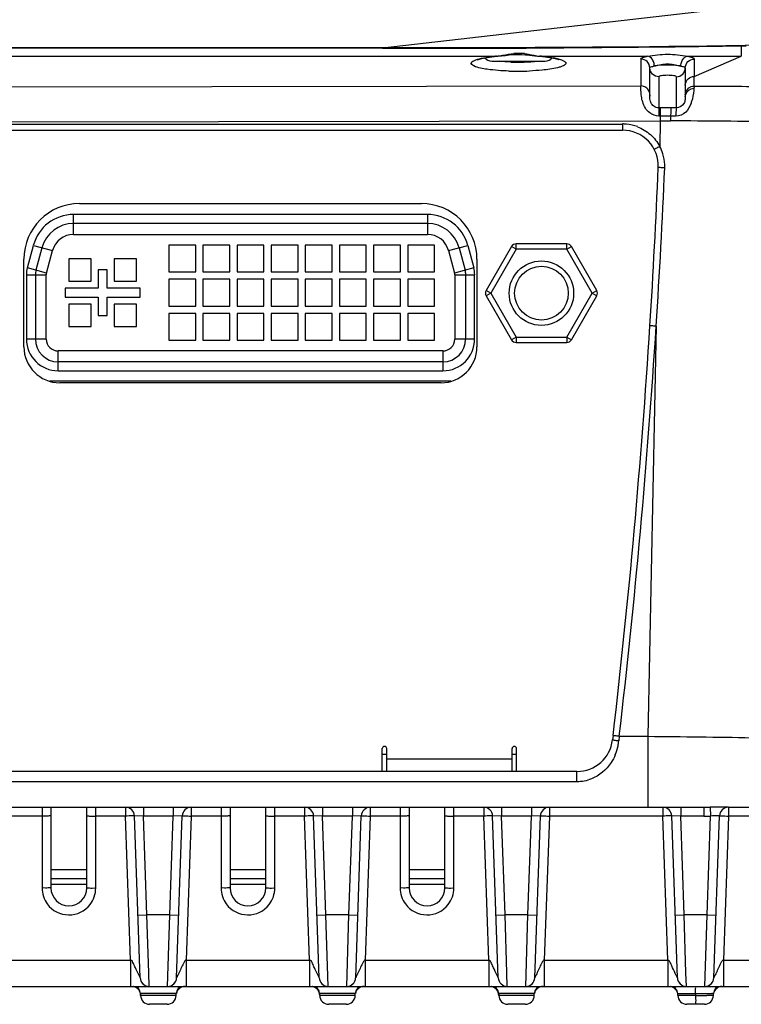
# Model space of a CAD drawing. Units: millimetres. Extents: x -10 to 410, y -12 to 285.
# Drawn here: x 152 to 162, y 228 to 242 of the extents above; entities that cross this region are included whole.
import ezdxf

# ---------------------------------------------------------------- set-up
doc = ezdxf.new("R2010")
doc.units = ezdxf.units.MM

msp = doc.modelspace()

# ---------------------------------------------------------------- linework, layer by layer
at = {"color": 5, "linetype": 'Continuous'}
for p, q in [((156.887, 241.404), (164.675, 242.3)), ((156.887, 241.404), (93.181, 241.404)), ((156.887, 241.4), (93.181, 241.4)), ((156.887, 241.4), (156.887, 241.404)), ((156.887, 241.4), (157.847, 241.4)), ((157.847, 241.4), (158.975, 241.402)), ((158.975, 241.402), (160.071, 241.408)), ((160.071, 241.408), (161.135, 241.418)), ((161.135, 241.418), (162.166, 241.434)), ((162.097, 241.433), (162.097, 241.284)), ((126.094, 241.281), (158.542, 241.284)), ((158.311, 241.245), (158.331, 241.25)), ((158.331, 241.25), (158.354, 241.255)), ((158.354, 241.255), (158.38, 241.26)), ((158.38, 241.26), (158.409, 241.265)), ((158.409, 241.265), (158.441, 241.27)), ((158.441, 241.27), (158.476, 241.275)), ((158.476, 241.275), (158.514, 241.279)), ((158.514, 241.279), (158.554, 241.283)), ((158.542, 241.284), (158.554, 241.283)), ((158.554, 241.283), (158.563, 241.283)), ((158.563, 241.283), (158.617, 241.289)), ((158.617, 241.289), (158.672, 241.296)), ((158.672, 241.296), (158.729, 241.302)), ((158.729, 241.302), (158.788, 241.307)), ((158.788, 241.307), (158.846, 241.309)), ((158.846, 241.309), (158.905, 241.308)), ((158.905, 241.308), (158.964, 241.305)), ((158.964, 241.305), (159.023, 241.299)), ((159.023, 241.299), (159.136, 241.286)), ((159.136, 241.286), (159.171, 241.283)), ((159.182, 241.284), (159.171, 241.283)), ((159.171, 241.283), (159.171, 241.283)), ((159.171, 241.283), (159.212, 241.279)), ((159.182, 241.284), (160.737, 241.284)), ((159.212, 241.279), (159.25, 241.274)), ((159.25, 241.274), (159.285, 241.27)), ((159.285, 241.27), (159.317, 241.265)), ((159.317, 241.265), (159.346, 241.26)), ((159.346, 241.26), (159.372, 241.255)), ((159.372, 241.255), (159.395, 241.25)), ((159.395, 241.25), (159.415, 241.245)), ((161.316, 241.284), (162.097, 241.284)), ((161.414, 240.991), (162.097, 241.284)), ((158.269, 241.23), (158.274, 241.232)), ((158.27, 241.231), (158.269, 241.23)), ((158.269, 241.23), (158.269, 241.23)), ((158.274, 241.232), (158.282, 241.236)), ((158.282, 241.236), (158.295, 241.24)), ((158.295, 241.24), (158.311, 241.245)), ((158.473, 241.214), (159.251, 241.214)), ((159.415, 241.245), (159.431, 241.24)), ((159.431, 241.24), (159.443, 241.236)), ((159.443, 241.236), (159.449, 241.234)), ((160.769, 240.707), (160.769, 241.113)), ((161.284, 241.116), (161.284, 240.697)), ((161.414, 241.242), (161.414, 240.99)), ((160.899, 240.985), (160.899, 240.535)), ((161.155, 240.534), (161.154, 240.985)), ((125.034, 240.808), (160.639, 240.853)), ((161.413, 240.85), (161.758, 240.847)), ((160.899, 240.535), (160.899, 240.414)), ((160.92, 240.535), (160.899, 240.535)), ((160.92, 240.535), (160.921, 240.345)), ((160.92, 240.414), (160.899, 240.414)), ((127.375, 240.3), (160.921, 240.345)), ((127.375, 240.3), (160.372, 240.299)), ((160.372, 240.3), (160.372, 240.21)), ((160.921, 240.345), (160.913, 239.973)), ((160.921, 240.345), (161.07, 240.345)), ((89.695, 240.21), (160.372, 240.21)), ((152.487, 239.144), (157.453, 239.144)), ((152.403, 238.697), (152.403, 238.985)), ((157.54, 238.985), (152.403, 238.985)), ((157.54, 238.985), (157.54, 238.697)), ((157.54, 238.855), (152.403, 238.855)), ((152.403, 238.697), (157.54, 238.697)), ((151.731, 238.211), (151.818, 238.536)), ((151.818, 238.536), (152.097, 238.462)), ((153.786, 238.542), (153.786, 238.152)), ((154.176, 238.542), (153.786, 238.542)), ((154.176, 238.152), (154.176, 238.542)), ((154.281, 238.542), (154.281, 238.152)), ((154.671, 238.542), (154.281, 238.542)), ((154.671, 238.152), (154.671, 238.542)), ((154.777, 238.542), (154.777, 238.152)), ((155.167, 238.542), (154.777, 238.542)), ((155.167, 238.152), (155.167, 238.542)), ((155.272, 238.542), (155.272, 238.152)), ((155.662, 238.542), (155.272, 238.542)), ((155.662, 238.152), (155.662, 238.542)), ((155.767, 238.542), (155.767, 238.152)), ((156.157, 238.542), (155.767, 238.542)), ((156.157, 238.152), (156.157, 238.542)), ((156.262, 238.542), (156.262, 238.152)), ((156.652, 238.542), (156.262, 238.542)), ((156.652, 238.152), (156.652, 238.542)), ((156.758, 238.542), (156.758, 238.152)), ((157.148, 238.542), (156.758, 238.542)), ((157.148, 238.152), (157.148, 238.542)), ((157.253, 238.542), (157.253, 238.152)), ((157.643, 238.542), (157.253, 238.542)), ((157.643, 238.152), (157.643, 238.542)), ((157.846, 238.462), (158.125, 238.536)), ((158.125, 238.536), (158.212, 238.211)), ((158.827, 238.481), (158.827, 238.559)), ((159.563, 238.559), (158.827, 238.559)), ((159.563, 238.481), (159.563, 238.559)), ((151.943, 238.503), (151.856, 238.178)), ((152.009, 238.137), (152.097, 238.462)), ((157.846, 238.462), (157.934, 238.137)), ((158, 238.503), (158.087, 238.178)), ((158.76, 238.52), (158.392, 237.883)), ((158.827, 238.481), (158.46, 237.844)), ((158.827, 238.481), (158.76, 238.52)), ((159.563, 238.481), (158.827, 238.481)), ((159.563, 238.481), (159.63, 238.52)), ((159.931, 237.844), (159.563, 238.481)), ((159.998, 237.883), (159.63, 238.52)), ((151.681, 237.064), (151.681, 238.338)), ((152.333, 238.344), (152.333, 238.019)), ((152.658, 238.344), (152.333, 238.344)), ((152.658, 238.019), (152.658, 238.344)), ((152.993, 238.344), (152.993, 238.019)), ((153.318, 238.344), (152.993, 238.344)), ((153.318, 238.019), (153.318, 238.344)), ((158.259, 238.338), (158.259, 237.064)), ((151.718, 238.112), (151.718, 237.178)), ((151.718, 238.112), (152.006, 238.112)), ((152.009, 238.137), (151.731, 238.211)), ((151.848, 238.112), (151.848, 237.178)), ((152.006, 237.178), (152.006, 238.112)), ((152.76, 238.182), (152.76, 237.917)), ((152.89, 238.182), (152.76, 238.182)), ((152.89, 237.917), (152.89, 238.182)), ((153.786, 238.152), (154.176, 238.152)), ((154.281, 238.152), (154.671, 238.152)), ((154.777, 238.152), (155.167, 238.152)), ((155.272, 238.152), (155.662, 238.152)), ((155.767, 238.152), (156.157, 238.152)), ((156.262, 238.152), (156.652, 238.152)), ((156.758, 238.152), (157.148, 238.152)), ((157.253, 238.152), (157.643, 238.152)), ((158.212, 238.211), (157.934, 238.137)), ((157.937, 238.112), (157.937, 237.178)), ((157.937, 238.112), (158.225, 238.112)), ((158.095, 238.112), (158.095, 237.178)), ((158.225, 237.178), (158.225, 238.112)), ((152.333, 238.019), (152.658, 238.019)), ((152.993, 238.019), (153.318, 238.019)), ((153.786, 238.047), (153.786, 237.657)), ((154.176, 238.047), (153.786, 238.047)), ((154.176, 237.657), (154.176, 238.047)), ((154.281, 238.047), (154.281, 237.657)), ((154.671, 238.047), (154.281, 238.047)), ((154.671, 237.657), (154.671, 238.047)), ((154.777, 238.047), (154.777, 237.657)), ((155.167, 238.047), (154.777, 238.047)), ((155.167, 237.657), (155.167, 238.047)), ((155.272, 238.047), (155.272, 237.657)), ((155.662, 238.047), (155.272, 238.047)), ((155.662, 237.657), (155.662, 238.047)), ((155.767, 238.047), (155.767, 237.657)), ((156.157, 238.047), (155.767, 238.047)), ((156.157, 237.657), (156.157, 238.047)), ((156.262, 238.047), (156.262, 237.657)), ((156.652, 238.047), (156.262, 238.047)), ((156.652, 237.657), (156.652, 238.047)), ((156.758, 238.047), (156.758, 237.657)), ((157.148, 238.047), (156.758, 238.047)), ((157.148, 237.657), (157.148, 238.047)), ((157.253, 238.047), (157.253, 237.657)), ((157.643, 238.047), (157.253, 238.047)), ((157.643, 237.657), (157.643, 238.047)), ((152.279, 237.917), (152.279, 237.787)), ((152.76, 237.917), (152.279, 237.917)), ((153.371, 237.917), (152.89, 237.917)), ((153.371, 237.787), (153.371, 237.917)), ((158.46, 237.844), (158.392, 237.883)), ((158.46, 237.844), (158.392, 237.805)), ((158.46, 237.844), (158.827, 237.207)), ((159.563, 237.207), (159.931, 237.844)), ((159.931, 237.844), (159.998, 237.883)), ((159.931, 237.844), (159.998, 237.805)), ((152.279, 237.787), (152.76, 237.787)), ((152.333, 237.684), (152.333, 237.359)), ((152.658, 237.684), (152.333, 237.684)), ((152.658, 237.359), (152.658, 237.684)), ((152.76, 237.787), (152.76, 237.522)), ((152.89, 237.522), (152.89, 237.787)), ((152.89, 237.787), (153.371, 237.787)), ((152.993, 237.684), (152.993, 237.359)), ((153.318, 237.684), (152.993, 237.684)), ((153.318, 237.359), (153.318, 237.684)), ((158.392, 237.805), (158.76, 237.168)), ((159.63, 237.168), (159.998, 237.805)), ((153.786, 237.657), (154.176, 237.657)), ((153.786, 237.551), (153.786, 237.161)), ((154.176, 237.551), (153.786, 237.551)), ((154.176, 237.161), (154.176, 237.551)), ((154.281, 237.657), (154.671, 237.657)), ((154.281, 237.551), (154.281, 237.161)), ((154.671, 237.551), (154.281, 237.551)), ((154.671, 237.161), (154.671, 237.551)), ((154.777, 237.657), (155.167, 237.657)), ((154.777, 237.551), (154.777, 237.161)), ((155.167, 237.551), (154.777, 237.551)), ((155.167, 237.161), (155.167, 237.551)), ((155.272, 237.657), (155.662, 237.657)), ((155.272, 237.551), (155.272, 237.161)), ((155.662, 237.551), (155.272, 237.551)), ((155.662, 237.161), (155.662, 237.551)), ((155.767, 237.657), (156.157, 237.657)), ((155.767, 237.551), (155.767, 237.161)), ((156.157, 237.551), (155.767, 237.551)), ((156.157, 237.161), (156.157, 237.551)), ((156.262, 237.657), (156.652, 237.657)), ((156.262, 237.551), (156.262, 237.161)), ((156.652, 237.551), (156.262, 237.551)), ((156.652, 237.161), (156.652, 237.551)), ((156.758, 237.657), (157.148, 237.657)), ((156.758, 237.551), (156.758, 237.161)), ((157.148, 237.551), (156.758, 237.551)), ((157.148, 237.161), (157.148, 237.551)), ((157.253, 237.657), (157.643, 237.657)), ((157.253, 237.551), (157.253, 237.161)), ((157.643, 237.551), (157.253, 237.551)), ((157.643, 237.161), (157.643, 237.551)), ((152.76, 237.522), (152.89, 237.522)), ((152.333, 237.359), (152.658, 237.359)), ((152.993, 237.359), (153.318, 237.359)), ((160.861, 237.365), (160.742, 231.412)), ((152.006, 237.178), (151.718, 237.178)), ((153.786, 237.161), (154.176, 237.161)), ((154.281, 237.161), (154.671, 237.161)), ((154.777, 237.161), (155.167, 237.161)), ((155.272, 237.161), (155.662, 237.161)), ((155.767, 237.161), (156.157, 237.161)), ((156.262, 237.161), (156.652, 237.161)), ((156.758, 237.161), (157.148, 237.161)), ((157.253, 237.161), (157.643, 237.161)), ((158.225, 237.178), (157.937, 237.178)), ((158.827, 237.207), (158.76, 237.168)), ((158.827, 237.207), (158.827, 237.129)), ((158.827, 237.207), (159.563, 237.207)), ((158.827, 237.129), (159.563, 237.129)), ((159.563, 237.207), (159.563, 237.129)), ((159.563, 237.207), (159.63, 237.168)), ((152.178, 236.718), (152.178, 237.007)), ((157.765, 237.007), (152.178, 237.007)), ((157.765, 237.007), (157.765, 236.718)), ((157.765, 236.848), (152.178, 236.848)), ((152.178, 236.718), (157.765, 236.718)), ((157.882, 236.565), (152.058, 236.565)), ((157.739, 236.544), (152.201, 236.544)), ((160.235, 231.423), (160.228, 231.361)), ((160.236, 231.423), (160.235, 231.423)), ((160.325, 231.412), (160.318, 231.344)), ((160.325, 231.412), (160.742, 231.412)), ((160.742, 231.412), (160.742, 230.382)), ((156.884, 230.902), (156.884, 231.233)), ((156.884, 231.153), (156.949, 231.153)), ((156.949, 230.902), (156.949, 231.233)), ((158.769, 230.902), (158.769, 231.233)), ((158.769, 231.153), (158.834, 231.153)), ((158.834, 230.902), (158.834, 231.233)), ((156.949, 231.084), (158.769, 231.084)), ((159.711, 230.902), (138.513, 230.902)), ((159.711, 230.752), (159.711, 230.902)), ((159.711, 230.752), (138.513, 230.752)), ((137.783, 230.382), (161.552, 230.382)), ((151.944, 230.254), (151.51, 230.254)), ((151.944, 230.382), (151.944, 229.21)), ((152.074, 230.382), (152.074, 229.212)), ((152.594, 229.212), (152.594, 230.382)), ((152.724, 229.21), (152.724, 230.382)), ((153.157, 230.254), (152.724, 230.254)), ((153.157, 230.382), (153.157, 230.254)), ((153.23, 228.165), (153.157, 230.254)), ((153.369, 227.907), (153.287, 230.257)), ((153.417, 230.252), (153.287, 230.257)), ((153.417, 230.382), (153.417, 230.252)), ((153.467, 228.822), (153.417, 230.252)), ((153.85, 230.252), (153.417, 230.252)), ((153.8, 228.822), (153.85, 230.252)), ((153.85, 230.382), (153.85, 230.252)), ((153.98, 230.257), (153.85, 230.252)), ((153.898, 227.907), (153.98, 230.257)), ((154.11, 230.254), (154.037, 228.165)), ((154.11, 230.382), (154.11, 230.254)), ((154.544, 230.254), (154.11, 230.254)), ((154.544, 230.382), (154.544, 229.21)), ((154.674, 230.382), (154.674, 229.212)), ((155.194, 229.212), (155.194, 230.382)), ((155.324, 229.21), (155.324, 230.382)), ((155.757, 230.254), (155.324, 230.254)), ((155.757, 230.382), (155.757, 230.254)), ((155.83, 228.165), (155.757, 230.254)), ((155.969, 227.907), (155.887, 230.257)), ((156.017, 230.252), (155.887, 230.257)), ((156.017, 230.382), (156.017, 230.252)), ((156.067, 228.822), (156.017, 230.252)), ((156.45, 230.252), (156.017, 230.252)), ((156.4, 228.822), (156.45, 230.252)), ((156.45, 230.382), (156.45, 230.252)), ((156.58, 230.257), (156.45, 230.252)), ((156.498, 227.907), (156.58, 230.257)), ((156.71, 230.254), (156.637, 228.165)), ((156.71, 230.382), (156.71, 230.254)), ((157.144, 230.254), (156.71, 230.254)), ((157.144, 230.382), (157.144, 229.21)), ((157.274, 230.382), (157.274, 229.212)), ((157.794, 229.212), (157.794, 230.382)), ((157.924, 229.21), (157.924, 230.382)), ((158.357, 230.254), (157.924, 230.254)), ((158.357, 230.382), (158.357, 230.254)), ((158.43, 228.165), (158.357, 230.254)), ((158.569, 227.907), (158.487, 230.257)), ((158.617, 230.252), (158.487, 230.257)), ((158.617, 230.382), (158.617, 230.252)), ((158.667, 228.822), (158.617, 230.252)), ((159.05, 230.252), (158.617, 230.252)), ((159, 228.822), (159.05, 230.252)), ((159.05, 230.382), (159.05, 230.252)), ((159.18, 230.257), (159.05, 230.252)), ((159.098, 227.907), (159.18, 230.257)), ((159.31, 230.254), (159.237, 228.165)), ((159.31, 230.382), (159.31, 230.254)), ((160.957, 230.254), (159.31, 230.254)), ((160.957, 230.382), (160.957, 230.254)), ((161.03, 228.165), (160.957, 230.254)), ((161.169, 227.907), (161.087, 230.257)), ((161.217, 230.252), (161.087, 230.257)), ((161.217, 230.382), (161.217, 230.252)), ((161.267, 228.822), (161.217, 230.252)), ((161.552, 230.252), (161.217, 230.252)), ((161.552, 230.382), (161.552, 230.252)), ((161.6, 228.822), (161.65, 230.253)), ((161.647, 230.383), (161.65, 230.253)), ((161.698, 227.907), (161.78, 230.257)), ((161.78, 230.257), (161.78, 230.257)), ((161.91, 230.254), (161.837, 228.165)), ((161.909, 230.382), (162.622, 230.382)), ((161.91, 230.382), (161.91, 230.254)), ((163.159, 230.255), (161.91, 230.254)), ((152.594, 229.472), (152.074, 229.472)), ((155.194, 229.472), (154.674, 229.472)), ((157.794, 229.472), (157.274, 229.472)), ((152.594, 229.342), (152.074, 229.342)), ((152.074, 229.265), (152.594, 229.265)), ((155.194, 229.342), (154.674, 229.342)), ((154.674, 229.265), (155.194, 229.265)), ((157.794, 229.342), (157.274, 229.342)), ((157.274, 229.265), (157.794, 229.265)), ((153.337, 228.817), (153.467, 228.822)), ((153.493, 227.981), (153.467, 228.822)), ((153.8, 228.822), (153.467, 228.822)), ((153.768, 227.782), (153.8, 228.822)), ((153.8, 228.822), (153.93, 228.817)), ((155.937, 228.817), (156.067, 228.822)), ((156.099, 227.782), (156.067, 228.822)), ((156.4, 228.822), (156.067, 228.822)), ((156.368, 227.782), (156.4, 228.822)), ((156.4, 228.822), (156.53, 228.817)), ((158.537, 228.817), (158.667, 228.822)), ((158.693, 227.981), (158.667, 228.822)), ((159, 228.822), (158.667, 228.822)), ((158.968, 227.782), (159, 228.822)), ((159, 228.822), (159.13, 228.817)), ((161.137, 228.817), (161.267, 228.822)), ((161.293, 227.981), (161.267, 228.822)), ((161.6, 228.822), (161.267, 228.822)), ((161.568, 227.782), (161.6, 228.822)), ((161.6, 228.822), (161.73, 228.817)), ((151.437, 228.165), (153.23, 228.165)), ((153.23, 228.165), (153.23, 227.782)), ((154.037, 228.165), (154.037, 227.782)), ((154.037, 228.165), (155.83, 228.165)), ((155.83, 228.165), (155.83, 227.782)), ((156.637, 228.165), (156.637, 227.782)), ((156.637, 228.165), (158.43, 228.165)), ((158.43, 228.165), (158.43, 227.782)), ((159.237, 228.165), (159.237, 227.782)), ((159.237, 228.165), (161.03, 228.165)), ((161.03, 228.165), (161.03, 227.782)), ((161.837, 228.165), (161.837, 227.782)), ((161.837, 228.165), (162.346, 228.165)), ((153.499, 227.782), (153.493, 227.981)), ((158.699, 227.782), (158.693, 227.981)), ((161.299, 227.782), (161.293, 227.981)), ((153.392, 227.839), (153.391, 227.84)), ((153.391, 227.84), (153.391, 227.84)), ((153.392, 227.838), (153.391, 227.839)), ((153.392, 227.839), (153.393, 227.837)), ((153.393, 227.837), (153.395, 227.834)), ((153.395, 227.834), (153.398, 227.83)), ((153.398, 227.83), (153.401, 227.827)), ((153.401, 227.827), (153.404, 227.823)), ((153.404, 227.823), (153.407, 227.82)), ((153.407, 227.82), (153.411, 227.817)), ((153.411, 227.817), (153.414, 227.813)), ((153.414, 227.813), (153.418, 227.81)), ((153.849, 227.81), (153.853, 227.813)), ((153.853, 227.813), (153.856, 227.816)), ((153.856, 227.816), (153.86, 227.82)), ((153.86, 227.82), (153.863, 227.823)), ((153.863, 227.823), (153.866, 227.826)), ((153.866, 227.826), (153.869, 227.83)), ((153.869, 227.83), (153.872, 227.833)), ((153.872, 227.833), (153.874, 227.836)), ((153.874, 227.836), (153.875, 227.838)), ((153.875, 227.838), (153.876, 227.84)), ((155.992, 227.839), (155.991, 227.84)), ((155.991, 227.84), (155.991, 227.84)), ((155.992, 227.838), (155.991, 227.839)), ((155.992, 227.839), (155.993, 227.837)), ((155.993, 227.837), (155.995, 227.834)), ((155.995, 227.834), (155.998, 227.83)), ((155.998, 227.83), (156.001, 227.827)), ((156.001, 227.827), (156.004, 227.823)), ((156.004, 227.823), (156.007, 227.82)), ((156.007, 227.82), (156.011, 227.817)), ((156.011, 227.817), (156.014, 227.813)), ((156.014, 227.813), (156.018, 227.81)), ((156.449, 227.81), (156.453, 227.813)), ((156.453, 227.813), (156.456, 227.816)), ((156.456, 227.816), (156.46, 227.82)), ((156.46, 227.82), (156.463, 227.823)), ((156.463, 227.823), (156.466, 227.826)), ((156.466, 227.826), (156.469, 227.83)), ((156.469, 227.83), (156.472, 227.833)), ((156.472, 227.833), (156.474, 227.836)), ((156.474, 227.836), (156.475, 227.838)), ((156.475, 227.838), (156.476, 227.84)), ((158.592, 227.839), (158.591, 227.84)), ((158.591, 227.84), (158.591, 227.84)), ((158.592, 227.838), (158.591, 227.839)), ((158.592, 227.839), (158.593, 227.837)), ((158.593, 227.837), (158.595, 227.834)), ((158.595, 227.834), (158.598, 227.83)), ((158.598, 227.83), (158.601, 227.827)), ((158.601, 227.827), (158.604, 227.823)), ((158.604, 227.823), (158.607, 227.82)), ((158.607, 227.82), (158.611, 227.817)), ((158.611, 227.817), (158.614, 227.813)), ((158.614, 227.813), (158.618, 227.81)), ((159.049, 227.81), (159.053, 227.813)), ((159.053, 227.813), (159.056, 227.816)), ((159.056, 227.816), (159.06, 227.82)), ((159.06, 227.82), (159.063, 227.823)), ((159.063, 227.823), (159.066, 227.826)), ((159.066, 227.826), (159.069, 227.83)), ((159.069, 227.83), (159.072, 227.833)), ((159.072, 227.833), (159.074, 227.836)), ((159.074, 227.836), (159.075, 227.838)), ((159.075, 227.838), (159.076, 227.84)), ((161.192, 227.839), (161.191, 227.84)), ((161.191, 227.84), (161.191, 227.84)), ((161.192, 227.838), (161.191, 227.839)), ((161.192, 227.839), (161.193, 227.837)), ((161.193, 227.837), (161.195, 227.834)), ((161.195, 227.834), (161.198, 227.83)), ((161.198, 227.83), (161.201, 227.827)), ((161.201, 227.827), (161.204, 227.823)), ((161.204, 227.823), (161.207, 227.82)), ((161.207, 227.82), (161.211, 227.817)), ((161.211, 227.817), (161.214, 227.813)), ((161.214, 227.813), (161.218, 227.81)), ((161.649, 227.81), (161.653, 227.813)), ((161.653, 227.813), (161.656, 227.816)), ((161.656, 227.816), (161.66, 227.82)), ((161.66, 227.82), (161.663, 227.823)), ((161.663, 227.823), (161.666, 227.826)), ((161.666, 227.826), (161.669, 227.83)), ((161.669, 227.83), (161.672, 227.833)), ((161.672, 227.833), (161.674, 227.836)), ((161.674, 227.836), (161.675, 227.838)), ((161.675, 227.838), (161.676, 227.84)), ((112.319, 227.782), (162.346, 227.782)), ((153.375, 227.68), (153.376, 227.65)), ((153.376, 227.68), (153.375, 227.68)), ((153.892, 227.68), (153.376, 227.68)), ((153.418, 227.81), (153.422, 227.808)), ((153.422, 227.808), (153.425, 227.805)), ((153.425, 227.805), (153.429, 227.803)), ((153.429, 227.803), (153.432, 227.8)), ((153.432, 227.8), (153.434, 227.799)), ((153.826, 227.796), (153.829, 227.797)), ((153.829, 227.797), (153.831, 227.798)), ((153.831, 227.798), (153.835, 227.8)), ((153.835, 227.8), (153.838, 227.802)), ((153.838, 227.802), (153.842, 227.805)), ((153.842, 227.805), (153.845, 227.807)), ((153.845, 227.807), (153.849, 227.81)), ((153.891, 227.65), (153.892, 227.68)), ((155.975, 227.68), (155.976, 227.65)), ((155.976, 227.68), (155.975, 227.68)), ((156.492, 227.68), (155.976, 227.68)), ((156.018, 227.81), (156.022, 227.808)), ((156.022, 227.808), (156.025, 227.805)), ((156.025, 227.805), (156.029, 227.803)), ((156.029, 227.803), (156.032, 227.8)), ((156.032, 227.8), (156.034, 227.799)), ((156.426, 227.796), (156.429, 227.797)), ((156.429, 227.797), (156.431, 227.798)), ((156.431, 227.798), (156.435, 227.8)), ((156.435, 227.8), (156.438, 227.802)), ((156.438, 227.802), (156.442, 227.805)), ((156.442, 227.805), (156.445, 227.807)), ((156.445, 227.807), (156.449, 227.81)), ((156.491, 227.65), (156.492, 227.68)), ((158.575, 227.68), (158.576, 227.65)), ((158.576, 227.68), (158.575, 227.68)), ((159.092, 227.68), (158.576, 227.68)), ((158.618, 227.81), (158.622, 227.808)), ((158.622, 227.808), (158.625, 227.805)), ((158.625, 227.805), (158.629, 227.803)), ((158.629, 227.803), (158.632, 227.8)), ((158.632, 227.8), (158.634, 227.799)), ((159.026, 227.796), (159.029, 227.797)), ((159.029, 227.797), (159.031, 227.798)), ((159.031, 227.798), (159.035, 227.8)), ((159.035, 227.8), (159.038, 227.802)), ((159.038, 227.802), (159.042, 227.805)), ((159.042, 227.805), (159.045, 227.807)), ((159.045, 227.807), (159.049, 227.81)), ((159.091, 227.65), (159.092, 227.68)), ((161.176, 227.65), (161.175, 227.68)), ((161.218, 227.81), (161.222, 227.808)), ((161.222, 227.808), (161.225, 227.805)), ((161.225, 227.805), (161.229, 227.803)), ((161.229, 227.803), (161.232, 227.8)), ((161.232, 227.8), (161.234, 227.799)), ((161.381, 227.68), (161.434, 227.68)), ((161.434, 227.68), (161.434, 227.65)), ((161.434, 227.68), (161.512, 227.68)), ((161.626, 227.796), (161.629, 227.797)), ((161.629, 227.797), (161.631, 227.798)), ((161.631, 227.798), (161.635, 227.8)), ((161.635, 227.8), (161.638, 227.802)), ((161.638, 227.802), (161.642, 227.805)), ((161.642, 227.805), (161.645, 227.807)), ((161.645, 227.807), (161.649, 227.81)), ((161.68, 227.68), (161.691, 227.68)), ((161.691, 227.65), (161.692, 227.68)), ((161.691, 227.68), (161.692, 227.68)), ((153.891, 227.65), (153.376, 227.65)), ((156.491, 227.65), (155.976, 227.65)), ((159.091, 227.65), (158.576, 227.65)), ((153.761, 227.522), (153.506, 227.522)), ((156.361, 227.522), (156.106, 227.522)), ((158.961, 227.522), (158.706, 227.522)), ((161.561, 227.522), (161.306, 227.522))]:
    msp.add_line(p, q, dxfattribs=at)
for radius in [0.468, 0.39]:
    msp.add_circle((159.195, 237.844), radius, dxfattribs=at)
for centre, radius, start, end in [((158.503, 241.596), 0.363, 248.4888, 249.9728), ((158.473, 241.344), 0.13, 220.545, 270), ((158.776, 238.638), 2.656, 95.0382, 96.1052), ((158.862, 240.437), 0.888, 84.4795, 94.2351), ((159.309, 242.243), 0.968, 261.8102, 262.4678), ((158.951, 238.646), 2.648, 83.7786, 84.9872), ((159.251, 241.344), 0.13, 270, 319.5829), ((159.166, 240.142), 1.136, 77.7352, 79.5396), ((158.857, 243.842), 2.645, 267.6626, 271.6445), ((158.859, 243.775), 2.577, 271.6299, 272.8988), ((158.876, 243.479), 2.281, 272.8614, 275.4877), ((158.909, 243.125), 1.926, 275.5149, 276.9097), ((312.412, 241.057), 151.774, 179.93042, 180.07737), ((158.856, 245.068), 4.002, 268.0862, 272.348), ((148.759, 241.029), 12.655, 359.188, 359.8239), ((158.48, -72.955), 313.818, 89.19978, 89.40158), ((166.185, 240.722), 5.416, 179.9759, 180.1854), ((161.141, 240.767), 0.498, 194.8771, 197.436), ((160.946, 219.872), 20.663, 89.6384, 90.0715), ((160.948, 219.736), 20.799, 89.4308, 89.6459), ((160.867, 240.78), 0.532, 340.6703, 342.9859), ((160.952, 220.752), 19.662, 89.6537, 90.0919), ((195.664, 240.086), 34.594, 179.4574, 179.571), ((160.975, 223.499), 16.915, 89.4202, 89.675), ((160.373, 239.694), 0.606, 84.7158, 90.0277), ((160.372, 239.687), 0.614, 69.2636, 84.6946), ((159.5, -2.009), 242.36, 89.26146, 89.62867), ((160.372, 239.69), 0.52, 357.5516, 90), ((160.383, 239.686), 0.603, 17.4049, 28.4196), ((160.387, 239.688), 0.599, 2.347, 17.3728), ((160.393, 239.689), 0.592, 357.5124, 2.3139), ((48.282, 244.483), 112.713, 356.38302, 357.55176), ((51.861, 244.397), 109.227, 356.30882, 357.51587), ((152.487, 238.338), 0.806, 90, 180), ((157.453, 238.338), 0.806, 0, 90), ((152.403, 238.38), 0.606, 90.0015, 164.9977), ((157.54, 238.38), 0.606, 15.0015, 89.9977), ((152.403, 238.38), 0.476, 90, 165), ((157.54, 238.38), 0.476, 15, 90), ((152.403, 238.38), 0.317, 90, 165), ((157.54, 238.38), 0.317, 15, 90), ((158.827, 238.481), 0.078, 90, 150), ((159.563, 238.481), 0.078, 30, 90), ((152.102, 238.112), 0.385, 165, 179.999), ((152.102, 238.112), 0.255, 165, 180), ((152.102, 238.112), 0.0962, 165, 180), ((157.841, 238.112), 0.0962, 0, 15), ((157.841, 238.112), 0.255, 0, 15), ((157.841, 238.112), 0.385, 0, 15), ((158.46, 237.844), 0.078, 150, 210), ((159.931, 237.844), 0.078, 330, 30), ((48.99, 244.432), 112.003, 353.33036, 356.38615), ((48.902, 244.439), 112.182, 353.33153, 356.3849), ((152.178, 237.178), 0.46, 180.0024, 269.9966), ((152.178, 237.178), 0.33, 180, 270), ((152.178, 237.178), 0.172, 180, 270), ((157.765, 237.178), 0.46, 270.0024, 359.9973), ((157.765, 237.178), 0.33, 270, 0), ((157.765, 237.178), 0.172, 270, 360), ((158.827, 237.207), 0.078, 210, 270), ((159.563, 237.207), 0.078, 270, 330), ((152.201, 237.064), 0.52, 180, 270), ((157.739, 237.064), 0.52, 270, 0), ((156.916, 231.233), 0.0325, 0, 180), ((158.801, 231.233), 0.0325, 0, 180), ((159.711, 231.422), 0.52, 270, 353.2959), ((159.601, 231.42), 0.721, 337.4478, 348.3492), ((159.605, 231.42), 0.717, 348.3209, 353.9178), ((153.157, 230.252), 0.13, 2, 90), ((154.11, 230.252), 0.13, 90, 178), ((155.757, 230.252), 0.13, 2, 90), ((156.71, 230.252), 0.13, 90, 178), ((158.357, 230.252), 0.13, 2, 90), ((159.31, 230.252), 0.13, 90, 178), ((160.957, 230.252), 0.13, 2, 90), ((161.555, 235.756), 5.374, 269.9771, 270.9886), ((161.555, 235.301), 5.049, 269.9767, 271.0818), ((161.91, 230.252), 0.13, 90, 178), ((152.334, 229.212), 0.26, 180, 0), ((154.934, 229.212), 0.26, 180, 0), ((157.534, 229.212), 0.26, 180, 0), ((152.334, 229.21), 0.39, 216.3535, 322.4011), ((154.934, 229.21), 0.39, 216.3535, 322.4011), ((157.534, 229.21), 0.39, 216.3535, 322.4011), ((153.499, 227.912), 0.13, 182.0264, 270.0009), ((153.768, 227.912), 0.13, 269.9992, 357.9766), ((156.099, 227.912), 0.13, 182.0264, 270.0009), ((156.368, 227.912), 0.13, 269.9992, 357.9766), ((158.699, 227.912), 0.13, 182.0264, 270.0009), ((158.968, 227.912), 0.13, 269.9992, 357.9766), ((161.299, 227.912), 0.13, 182.0264, 270.0009), ((161.568, 227.912), 0.13, 269.9992, 357.9766), ((153.271, 227.678), 0.104, 1, 90), ((153.246, 227.652), 0.13, 0, 76.8857), ((153.996, 227.678), 0.104, 90, 179), ((154.021, 227.652), 0.13, 90, 167.1936), ((155.871, 227.678), 0.104, 1, 90), ((155.846, 227.652), 0.13, 0, 76.8857), ((156.596, 227.678), 0.104, 90, 179), ((156.621, 227.652), 0.13, 90, 167.1936), ((158.471, 227.678), 0.104, 1, 90), ((158.446, 227.652), 0.13, 0, 76.8857), ((159.196, 227.678), 0.104, 90, 179), ((159.221, 227.652), 0.13, 90, 167.1936), ((161.071, 227.678), 0.104, 1, 90), ((161.046, 227.652), 0.13, 0, 77.1833), ((161.657, 226.089), 1.591, 89.161, 89.5041), ((161.796, 227.678), 0.104, 90, 179), ((161.821, 227.652), 0.13, 90, 166.8964), ((153.506, 227.652), 0.13, 181, 270), ((153.761, 227.652), 0.13, 270, 0), ((156.106, 227.652), 0.13, 181, 270), ((156.361, 227.652), 0.13, 270, 0), ((158.706, 227.652), 0.13, 181, 270), ((158.961, 227.652), 0.13, 270, 0), ((161.306, 227.652), 0.13, 180, 270), ((161.635, 248.634), 20.986, 269.45, 269.8951), ((161.561, 227.652), 0.13, 270, 0)]:
    msp.add_arc(centre, radius, start, end, dxfattribs=at)
for points in [[(165.751, 241.547), (162.799, 241.417), (159.842, 241.404), (156.887, 241.404)], [(158.542, 241.284), (158.572, 241.288), (158.602, 241.293), (158.631, 241.299)], [(158.631, 241.299), (158.686, 241.308), (158.741, 241.318), (158.797, 241.322)], [(158.749, 241.199), (158.693, 241.202), (158.636, 241.206), (158.581, 241.213)], [(160.834, 241.143), (160.834, 241.165), (160.829, 241.188), (160.821, 241.208)], [(160.834, 241.142), (160.845, 241.143), (160.856, 241.147), (160.867, 241.15)], [(161.217, 241.141), (161.209, 241.143), (161.201, 241.144), (161.193, 241.145)], [(161.219, 241.142), (161.219, 241.165), (161.224, 241.187), (161.232, 241.208)], [(159.206, 241.082), (159.144, 241.076), (159.082, 241.071), (159.02, 241.069)], [(160.683, 240.845), (160.669, 240.85), (160.654, 240.853), (160.639, 240.853)], [(160.738, 240.807), (160.724, 240.824), (160.704, 240.837), (160.683, 240.845)], [(161.284, 240.724), (161.285, 240.772), (161.324, 240.826), (161.369, 240.842)], [(161.367, 240.81), (161.381, 240.815), (161.395, 240.818), (161.41, 240.818)], [(161.369, 240.842), (161.383, 240.847), (161.398, 240.85), (161.413, 240.85)], [(160.769, 240.724), (160.769, 240.754), (160.757, 240.784), (160.738, 240.807)], [(161.284, 240.697), (161.285, 240.744), (161.323, 240.794), (161.367, 240.81)], [(160.767, 240.46), (160.717, 240.498), (160.685, 240.558), (160.667, 240.618)], [(160.827, 240.558), (160.818, 240.565), (160.81, 240.573), (160.803, 240.582)], [(160.899, 240.535), (160.874, 240.535), (160.848, 240.544), (160.827, 240.558)], [(161.264, 240.597), (161.243, 240.56), (161.197, 240.534), (161.155, 240.534)], [(161.275, 240.624), (161.272, 240.615), (161.269, 240.606), (161.264, 240.597)], [(160.899, 240.414), (160.853, 240.414), (160.804, 240.431), (160.767, 240.46)], [(160.589, 240.26), (160.658, 240.234), (160.722, 240.195), (160.777, 240.146)], [(160.777, 240.146), (160.832, 240.098), (160.879, 240.038), (160.913, 239.973)], [(159.92, 230.793), (159.854, 230.766), (159.782, 230.752), (159.711, 230.752)], [(151.944, 229.21), (151.944, 229.129), (151.971, 229.044), (152.02, 228.979)], [(152.643, 228.972), (152.694, 229.038), (152.724, 229.126), (152.724, 229.21)], [(154.544, 229.21), (154.544, 229.129), (154.571, 229.044), (154.62, 228.979)], [(155.243, 228.972), (155.294, 229.038), (155.324, 229.126), (155.324, 229.21)], [(157.144, 229.21), (157.144, 229.129), (157.171, 229.044), (157.22, 228.979)], [(157.843, 228.972), (157.894, 229.038), (157.924, 229.126), (157.924, 229.21)]]:
    msp.add_open_spline(points, degree=3, dxfattribs=at)
for points, knots in [([(158.175, 241.18), (158.175, 241.198), (158.236, 241.235), (158.285, 241.245), (158.323, 241.253)], [0, 0, 0, 0, 0.317301, 1, 1, 1, 1]), ([(158.323, 241.253), (158.335, 241.256), (158.392, 241.267), (158.449, 241.274), (158.493, 241.279)], [0, 0, 0, 0, 0.221627, 1, 1, 1, 1]), ([(158.948, 241.32), (158.968, 241.318), (159.043, 241.309), (159.117, 241.293), (159.171, 241.285)], [0, 0, 0, 0, 0.268152, 1, 1, 1, 1]), ([(159.238, 241.278), (159.25, 241.277), (159.295, 241.272), (159.34, 241.265), (159.372, 241.259)], [0, 0, 0, 0, 0.26949, 1, 1, 1, 1]), ([(159.407, 241.252), (159.417, 241.25), (159.45, 241.242), (159.482, 241.233), (159.504, 241.223)], [0, 0, 0, 0, 0.293541, 1, 1, 1, 1]), ([(160.639, 241.242), (160.639, 241.253), (160.681, 241.273), (160.712, 241.28), (160.737, 241.284)], [0, 0, 0, 0, 0.311483, 1, 1, 1, 1]), ([(160.737, 241.284), (160.833, 241.297), (161.026, 241.327), (161.22, 241.297), (161.316, 241.284)], [0, 0, 0, 0, 0.499665, 1, 1, 1, 1]), ([(160.821, 241.208), (160.817, 241.218), (160.799, 241.252), (160.764, 241.28), (160.737, 241.284)], [0, 0, 0, 0, 0.281181, 1, 1, 1, 1]), ([(161.232, 241.208), (161.236, 241.218), (161.254, 241.252), (161.289, 241.28), (161.316, 241.284)], [0, 0, 0, 0, 0.281156, 1, 1, 1, 1]), ([(161.316, 241.284), (161.341, 241.28), (161.372, 241.274), (161.414, 241.253), (161.414, 241.242)], [0, 0, 0, 0, 0.689297, 1, 1, 1, 1]), ([(158.215, 241.142), (158.209, 241.145), (158.193, 241.153), (158.176, 241.168), (158.175, 241.18)], [0, 0, 0, 0, 0.345658, 1, 1, 1, 1]), ([(158.722, 241.068), (158.618, 241.071), (158.448, 241.085), (158.275, 241.113), (158.215, 241.142)], [0, 0, 0, 0, 0.610016, 1, 1, 1, 1]), ([(159.479, 241.131), (159.462, 241.125), (159.373, 241.101), (159.281, 241.089), (159.206, 241.082)], [0, 0, 0, 0, 0.191579, 1, 1, 1, 1]), ([(159.549, 241.181), (159.549, 241.177), (159.536, 241.148), (159.503, 241.139), (159.479, 241.131)], [0, 0, 0, 0, 0.154391, 1, 1, 1, 1]), ([(159.504, 241.223), (159.511, 241.22), (159.529, 241.212), (159.55, 241.195), (159.549, 241.181)], [0, 0, 0, 0, 0.355087, 1, 1, 1, 1]), ([(160.769, 241.116), (160.768, 241.148), (160.739, 241.215), (160.671, 241.242), (160.639, 241.242)], [0, 0, 0, 0, 0.4976, 1, 1, 1, 1]), ([(160.769, 241.116), (160.769, 241.123), (160.799, 241.132), (160.817, 241.139), (160.834, 241.142)], [0, 0, 0, 0, 0.292898, 1, 1, 1, 1]), ([(160.899, 240.985), (160.866, 240.985), (160.797, 241.012), (160.769, 241.08), (160.769, 241.113)], [0, 0, 0, 0, 0.502222, 1, 1, 1, 1]), ([(161.193, 241.145), (161.132, 241.154), (161.012, 241.158), (160.891, 241.153), (160.834, 241.142)], [0, 0, 0, 0, 0.51397, 1, 1, 1, 1]), ([(160.867, 241.15), (160.926, 241.164), (161.019, 241.178), (161.137, 241.163), (161.192, 241.146), (161.217, 241.141)], [0, 0, 0, 0, 0.513974, 0.777404, 1, 1, 1, 1]), ([(161.154, 240.985), (161.187, 240.985), (161.256, 241.012), (161.284, 241.081), (161.284, 241.114)], [0, 0, 0, 0, 0.502042, 1, 1, 1, 1]), ([(161.217, 241.141), (161.234, 241.139), (161.254, 241.134), (161.284, 241.123), (161.284, 241.116)], [0, 0, 0, 0, 0.701599, 1, 1, 1, 1]), ([(161.284, 241.116), (161.285, 241.148), (161.313, 241.216), (161.381, 241.242), (161.414, 241.242)], [0, 0, 0, 0, 0.497621, 1, 1, 1, 1]), ([(161.154, 240.985), (161.154, 240.99), (161.138, 240.996), (161.099, 241.004), (161.027, 241.008), (160.954, 241.004), (160.915, 240.996), (160.899, 240.989), (160.899, 240.985)], [0, 0, 0, 0, 0.04782, 0.156139, 0.499799, 0.843851, 0.952185, 1, 1, 1, 1]), ([(161.284, 240.864), (161.285, 240.897), (161.314, 240.964), (161.382, 240.99), (161.414, 240.991)], [0, 0, 0, 0, 0.497638, 1, 1, 1, 1]), ([(160.66, 240.639), (160.653, 240.667), (160.64, 240.738), (160.639, 240.81), (160.639, 240.853)], [0, 0, 0, 0, 0.406094, 1, 1, 1, 1]), ([(161.41, 240.818), (161.409, 240.808), (161.402, 240.743), (161.392, 240.677), (161.376, 240.624)], [0, 0, 0, 0, 0.158795, 1, 1, 1, 1]), ([(161.413, 240.85), (161.413, 240.843), (161.411, 240.832), (161.41, 240.822), (161.41, 240.818)], [0, 0, 0, 0, 0.668411, 1, 1, 1, 1]), ([(160.803, 240.582), (160.792, 240.595), (160.772, 240.634), (160.769, 240.678), (160.769, 240.704)], [0, 0, 0, 0, 0.393632, 1, 1, 1, 1]), ([(161.284, 240.697), (161.284, 240.693), (161.284, 240.668), (161.281, 240.643), (161.275, 240.624)], [0, 0, 0, 0, 0.166461, 1, 1, 1, 1]), ([(161.076, 240.535), (161.073, 240.522), (161.073, 240.481), (161.071, 240.44), (161.071, 240.414)], [0, 0, 0, 0, 0.343118, 1, 1, 1, 1]), ([(161.369, 240.604), (161.352, 240.555), (161.305, 240.458), (161.198, 240.413), (161.146, 240.413)], [0, 0, 0, 0, 0.498119, 1, 1, 1, 1]), ([(161.155, 240.534), (161.149, 240.522), (161.15, 240.48), (161.146, 240.44), (161.146, 240.413)], [0, 0, 0, 0, 0.344104, 1, 1, 1, 1]), ([(160.913, 239.973), (160.903, 239.968), (160.884, 239.959), (160.858, 239.943), (160.844, 239.941), (160.834, 239.93), (160.832, 239.932)], [0, 0, 0, 0, 0.382452, 0.707375, 0.923718, 1, 1, 1, 1]), ([(160.985, 239.663), (160.973, 239.663), (160.952, 239.665), (160.921, 239.664), (160.907, 239.67), (160.892, 239.665), (160.892, 239.668)], [0, 0, 0, 0, 0.380283, 0.705638, 0.923144, 1, 1, 1, 1]), ([(160.861, 237.365), (160.849, 237.366), (160.829, 237.368), (160.798, 237.368), (160.785, 237.373), (160.77, 237.37), (160.77, 237.372)], [0, 0, 0, 0, 0.382124, 0.707104, 0.923615, 1, 1, 1, 1]), ([(160.325, 231.412), (160.315, 231.413), (160.285, 231.417), (160.255, 231.419), (160.236, 231.423)], [0, 0, 0, 0, 0.346433, 1, 1, 1, 1]), ([(160.742, 231.412), (161.243, 231.408), (162.093, 231.397), (162.943, 231.378), (163.291, 231.361)], [0, 0, 0, 0, 0.58974, 1, 1, 1, 1]), ([(160.318, 231.344), (160.296, 231.346), (160.265, 231.349), (160.241, 231.357), (160.227, 231.359), (160.228, 231.361)], [0, 0, 0, 0, 0.702187, 0.918926, 1, 1, 1, 1]), ([(160.267, 231.144), (160.25, 231.104), (160.173, 230.956), (160.035, 230.839), (159.92, 230.793)], [0, 0, 0, 0, 0.256025, 1, 1, 1, 1]), ([(161.909, 230.382), (161.899, 230.382), (161.812, 230.388), (161.724, 230.384), (161.647, 230.383)], [0, 0, 0, 0, 0.117106, 1, 1, 1, 1]), ([(152.074, 230.257), (152.074, 230.253), (152.053, 230.259), (152.033, 230.253), (151.99, 230.255), (151.96, 230.254), (151.944, 230.254)], [0, 0, 0, 0, 0.076556, 0.293054, 0.617961, 1, 1, 1, 1]), ([(152.594, 230.257), (152.594, 230.253), (152.614, 230.259), (152.634, 230.253), (152.677, 230.255), (152.707, 230.254), (152.724, 230.254)], [0, 0, 0, 0, 0.076556, 0.293054, 0.617961, 1, 1, 1, 1]), ([(153.287, 230.257), (153.287, 230.26), (153.267, 230.253), (153.247, 230.259), (153.204, 230.255), (153.174, 230.255), (153.157, 230.254)], [0, 0, 0, 0, 0.076423, 0.292876, 0.617859, 1, 1, 1, 1]), ([(153.98, 230.257), (153.98, 230.26), (154, 230.253), (154.02, 230.259), (154.064, 230.255), (154.093, 230.255), (154.11, 230.254)], [0, 0, 0, 0, 0.076423, 0.292876, 0.617859, 1, 1, 1, 1]), ([(154.674, 230.257), (154.674, 230.253), (154.653, 230.259), (154.633, 230.253), (154.59, 230.255), (154.56, 230.254), (154.544, 230.254)], [0, 0, 0, 0, 0.076556, 0.293054, 0.617961, 1, 1, 1, 1]), ([(155.194, 230.257), (155.194, 230.253), (155.214, 230.259), (155.234, 230.253), (155.277, 230.255), (155.307, 230.254), (155.324, 230.254)], [0, 0, 0, 0, 0.076556, 0.293054, 0.617961, 1, 1, 1, 1]), ([(155.887, 230.257), (155.887, 230.26), (155.867, 230.253), (155.847, 230.259), (155.804, 230.255), (155.774, 230.255), (155.757, 230.254)], [0, 0, 0, 0, 0.076423, 0.292876, 0.617859, 1, 1, 1, 1]), ([(156.58, 230.257), (156.58, 230.26), (156.6, 230.253), (156.62, 230.259), (156.664, 230.255), (156.693, 230.255), (156.71, 230.254)], [0, 0, 0, 0, 0.076423, 0.292876, 0.617859, 1, 1, 1, 1]), ([(157.274, 230.257), (157.274, 230.253), (157.253, 230.259), (157.233, 230.253), (157.19, 230.255), (157.16, 230.254), (157.144, 230.254)], [0, 0, 0, 0, 0.076556, 0.293054, 0.617961, 1, 1, 1, 1]), ([(157.794, 230.257), (157.794, 230.253), (157.814, 230.259), (157.834, 230.253), (157.877, 230.255), (157.907, 230.254), (157.924, 230.254)], [0, 0, 0, 0, 0.076556, 0.293054, 0.617961, 1, 1, 1, 1]), ([(158.487, 230.257), (158.487, 230.26), (158.467, 230.253), (158.447, 230.259), (158.404, 230.255), (158.374, 230.255), (158.357, 230.254)], [0, 0, 0, 0, 0.076423, 0.292876, 0.617859, 1, 1, 1, 1]), ([(159.18, 230.257), (159.18, 230.26), (159.2, 230.253), (159.22, 230.259), (159.264, 230.255), (159.293, 230.255), (159.31, 230.254)], [0, 0, 0, 0, 0.076423, 0.292876, 0.617859, 1, 1, 1, 1]), ([(161.087, 230.257), (161.087, 230.26), (161.067, 230.253), (161.047, 230.259), (161.004, 230.255), (160.974, 230.255), (160.957, 230.254)], [0, 0, 0, 0, 0.076423, 0.292876, 0.617859, 1, 1, 1, 1]), ([(161.78, 230.257), (161.775, 230.256), (161.732, 230.262), (161.689, 230.256), (161.65, 230.253)], [0, 0, 0, 0, 0.100835, 1, 1, 1, 1]), ([(161.909, 230.382), (161.877, 230.382), (161.809, 230.355), (161.781, 230.289), (161.78, 230.257)], [0, 0, 0, 0, 0.499289, 1, 1, 1, 1]), ([(161.78, 230.257), (161.78, 230.26), (161.8, 230.253), (161.82, 230.259), (161.864, 230.255), (161.893, 230.255), (161.91, 230.254)], [0, 0, 0, 0, 0.076423, 0.292876, 0.617859, 1, 1, 1, 1]), ([(152.074, 229.212), (152.074, 229.209), (152.053, 229.215), (152.033, 229.208), (151.99, 229.211), (151.96, 229.21), (151.944, 229.21)], [0, 0, 0, 0, 0.076556, 0.293054, 0.617961, 1, 1, 1, 1]), ([(152.594, 229.212), (152.594, 229.209), (152.614, 229.215), (152.634, 229.208), (152.677, 229.211), (152.707, 229.21), (152.724, 229.21)], [0, 0, 0, 0, 0.076556, 0.293054, 0.617961, 1, 1, 1, 1]), ([(154.674, 229.212), (154.674, 229.209), (154.653, 229.215), (154.633, 229.208), (154.59, 229.211), (154.56, 229.21), (154.544, 229.21)], [0, 0, 0, 0, 0.076556, 0.293054, 0.617961, 1, 1, 1, 1]), ([(155.194, 229.212), (155.194, 229.209), (155.214, 229.215), (155.234, 229.208), (155.277, 229.211), (155.307, 229.21), (155.324, 229.21)], [0, 0, 0, 0, 0.076556, 0.293054, 0.617961, 1, 1, 1, 1]), ([(157.274, 229.212), (157.274, 229.209), (157.253, 229.215), (157.233, 229.208), (157.19, 229.211), (157.16, 229.21), (157.144, 229.21)], [0, 0, 0, 0, 0.076556, 0.293054, 0.617961, 1, 1, 1, 1]), ([(157.794, 229.212), (157.794, 229.209), (157.814, 229.215), (157.834, 229.208), (157.877, 229.211), (157.907, 229.21), (157.924, 229.21)], [0, 0, 0, 0, 0.076556, 0.293054, 0.617961, 1, 1, 1, 1]), ([(153.353, 227.941), (153.334, 227.978), (153.307, 228.038), (153.273, 228.11), (153.252, 228.163), (153.23, 228.165)], [0, 0, 0, 0, 0.483613, 0.741588, 1, 1, 1, 1]), ([(154.037, 228.165), (154.023, 228.164), (154.005, 228.134), (153.981, 228.086), (153.959, 228.033), (153.936, 227.986), (153.919, 227.948), (153.909, 227.936), (153.898, 227.902), (153.898, 227.907)], [0, 0, 0, 0, 0.144568, 0.28832, 0.572938, 0.710197, 0.838894, 0.947326, 1, 1, 1, 1]), ([(155.953, 227.941), (155.934, 227.978), (155.907, 228.038), (155.873, 228.11), (155.852, 228.163), (155.83, 228.165)], [0, 0, 0, 0, 0.483613, 0.741588, 1, 1, 1, 1]), ([(156.637, 228.165), (156.623, 228.164), (156.605, 228.134), (156.581, 228.086), (156.559, 228.033), (156.536, 227.986), (156.519, 227.948), (156.509, 227.936), (156.498, 227.902), (156.498, 227.907)], [0, 0, 0, 0, 0.144568, 0.28832, 0.572938, 0.710197, 0.838894, 0.947326, 1, 1, 1, 1]), ([(158.553, 227.941), (158.534, 227.978), (158.507, 228.038), (158.473, 228.11), (158.452, 228.163), (158.43, 228.165)], [0, 0, 0, 0, 0.483613, 0.741588, 1, 1, 1, 1]), ([(159.237, 228.165), (159.223, 228.164), (159.205, 228.134), (159.181, 228.086), (159.159, 228.033), (159.136, 227.986), (159.119, 227.948), (159.109, 227.936), (159.098, 227.902), (159.098, 227.907)], [0, 0, 0, 0, 0.144568, 0.28832, 0.572938, 0.710197, 0.838894, 0.947326, 1, 1, 1, 1]), ([(161.153, 227.941), (161.134, 227.978), (161.107, 228.038), (161.073, 228.11), (161.052, 228.163), (161.03, 228.165)], [0, 0, 0, 0, 0.483613, 0.741588, 1, 1, 1, 1]), ([(161.837, 228.165), (161.823, 228.164), (161.805, 228.134), (161.781, 228.086), (161.759, 228.033), (161.736, 227.986), (161.719, 227.948), (161.709, 227.936), (161.698, 227.902), (161.698, 227.907)], [0, 0, 0, 0, 0.144568, 0.28832, 0.572938, 0.710197, 0.838894, 0.947326, 1, 1, 1, 1]), ([(153.369, 227.907), (153.369, 227.906), (153.361, 227.931), (153.358, 227.931), (153.353, 227.941)], [0, 0, 0, 0, 0.088237, 1, 1, 1, 1]), ([(155.969, 227.907), (155.969, 227.906), (155.961, 227.931), (155.958, 227.931), (155.953, 227.941)], [0, 0, 0, 0, 0.088237, 1, 1, 1, 1]), ([(158.569, 227.907), (158.569, 227.906), (158.561, 227.931), (158.558, 227.931), (158.553, 227.941)], [0, 0, 0, 0, 0.088237, 1, 1, 1, 1]), ([(161.169, 227.907), (161.169, 227.906), (161.161, 227.931), (161.158, 227.931), (161.153, 227.941)], [0, 0, 0, 0, 0.088237, 1, 1, 1, 1]), ([(161.175, 227.68), (161.175, 227.681), (161.182, 227.679), (161.185, 227.68), (161.188, 227.68)], [0, 0, 0, 0, 0.252768, 1, 1, 1, 1]), ([(161.188, 227.68), (161.197, 227.68), (161.262, 227.681), (161.326, 227.68), (161.381, 227.68)], [0, 0, 0, 0, 0.149745, 1, 1, 1, 1]), ([(161.433, 227.68), (161.433, 227.693), (161.434, 227.716), (161.431, 227.75), (161.437, 227.766), (161.431, 227.782), (161.434, 227.782)], [0, 0, 0, 0, 0.383507, 0.708246, 0.92404, 1, 1, 1, 1]), ([(161.512, 227.68), (161.529, 227.68), (161.581, 227.681), (161.634, 227.681), (161.67, 227.68)], [0, 0, 0, 0, 0.317207, 1, 1, 1, 1]), ([(161.434, 227.65), (161.401, 227.649), (161.34, 227.649), (161.268, 227.648), (161.223, 227.649), (161.197, 227.648), (161.186, 227.651), (161.176, 227.648), (161.176, 227.65)], [0, 0, 0, 0, 0.382951, 0.707189, 0.831453, 0.9238, 0.9807, 1, 1, 1, 1]), ([(161.434, 227.65), (161.434, 227.633), (161.433, 227.604), (161.436, 227.561), (161.429, 227.542), (161.437, 227.522), (161.434, 227.522)], [0, 0, 0, 0, 0.383556, 0.70834, 0.924093, 1, 1, 1, 1]), ([(161.691, 227.65), (161.691, 227.648), (161.678, 227.652), (161.664, 227.647), (161.632, 227.649), (161.61, 227.649), (161.597, 227.649)], [0, 0, 0, 0, 0.066598, 0.262602, 0.578816, 1, 1, 1, 1])]:
    msp.add_open_spline(points, degree=3, knots=knots, dxfattribs=at)

doc.saveas('drawing.dxf')
